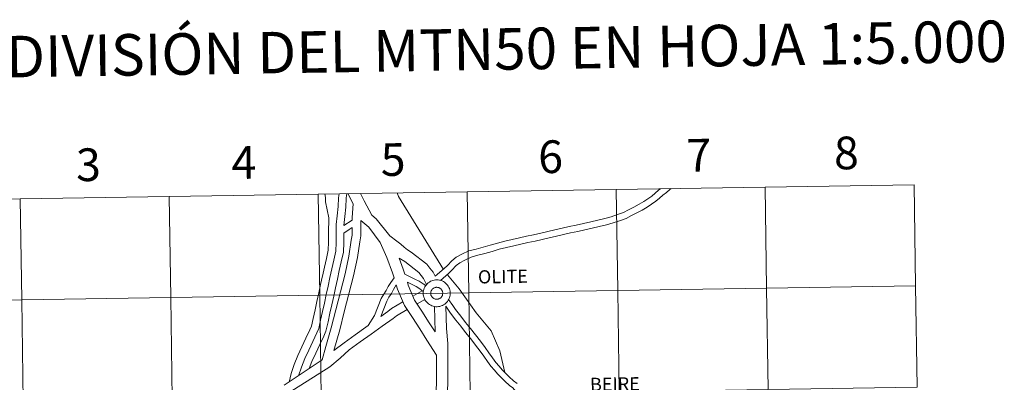
# Model space of a CAD drawing. Units: metres. Extents: x 607111 to 611612, y 4694161 to 4697200.
# Drawn here: x 608055 to 608326, y 4694392 to 4694492 of the extents above; entities that cross this region are included whole.
import ezdxf
from ezdxf.enums import TextEntityAlignment as Align

# ---------------------------------------------------------------- set-up
doc = ezdxf.new("R2010")
doc.units = ezdxf.units.M
doc.header["$MEASUREMENT"] = 0
doc.layers.add('Level 63', color=7, linetype='Continuous', lineweight=0)
doc.styles.add('Arial', font='ARIAL.TTF', dxfattribs={"height": 0.2})

msp = doc.modelspace()

# ---------------------------------------------------------------- linework, layer by layer
at = {"layer": 'Level 63', "linetype": 'Continuous', "lineweight": 0}
for points in [[(608178.42, 4694444.68), (608178.86, 4694416.82), (608137.87, 4694416.18), (608137.44, 4694444.04), (608178.42, 4694444.68)], [(608219.4, 4694445.32), (608219.84, 4694417.46), (608178.86, 4694416.82), (608178.42, 4694444.68), (608219.4, 4694445.32)], [(608260.38, 4694445.97), (608260.82, 4694418.11), (608219.84, 4694417.46), (608219.4, 4694445.32), (608260.38, 4694445.97)], [(608301.36, 4694446.61), (608301.8, 4694418.75), (608260.82, 4694418.11), (608260.38, 4694445.97), (608301.36, 4694446.61)], [(608055.47, 4694442.75), (608055.91, 4694414.89), (608014.93, 4694414.25), (608014.49, 4694442.11), (608055.47, 4694442.75)], [(608096.46, 4694443.39), (608096.89, 4694415.53), (608055.91, 4694414.89), (608055.47, 4694442.75), (608096.46, 4694443.39)], [(608137.44, 4694444.04), (608137.87, 4694416.18), (608096.89, 4694415.53), (608096.46, 4694443.39), (608137.44, 4694444.04)], [(608166.36, 4694416.7), (608166.38, 4694417.07), (608166.43, 4694417.43), (608166.52, 4694417.79), (608166.65, 4694418.14), (608166.8, 4694418.47), (608166.99, 4694418.79), (608167.21, 4694419.08), (608167.46, 4694419.36), (608167.74, 4694419.6), (608168.04, 4694419.82), (608168.36, 4694420.01), (608168.69, 4694420.16), (608169.04, 4694420.28), (608169.4, 4694420.36), (608169.77, 4694420.41), (608170.13, 4694420.42), (608170.5, 4694420.4), (608170.87, 4694420.34), (608171.22, 4694420.24), (608171.57, 4694420.11), (608171.9, 4694419.94), (608172.21, 4694419.74), (608172.5, 4694419.51), (608172.76, 4694419.26), (608173, 4694418.97), (608173.21, 4694418.67), (608173.39, 4694418.35), (608173.54, 4694418.01), (608173.65, 4694417.66), (608173.72, 4694417.29), (608173.76, 4694416.93), (608173.77, 4694416.56), (608173.73, 4694416.19), (608173.66, 4694415.83), (608173.55, 4694415.48), (608173.41, 4694415.13), (608173.24, 4694414.81), (608173.03, 4694414.5), (608172.79, 4694414.22), (608172.53, 4694413.96), (608172.25, 4694413.73), (608171.94, 4694413.53), (608171.61, 4694413.36), (608171.27, 4694413.22), (608170.91, 4694413.12), (608170.55, 4694413.05), (608170.18, 4694413.02), (608169.81, 4694413.03), (608169.45, 4694413.07), (608169.09, 4694413.15), (608168.73, 4694413.27), (608168.4, 4694413.42), (608168.08, 4694413.6), (608167.77, 4694413.81), (608167.5, 4694414.05), (608167.24, 4694414.32), (608167.02, 4694414.62), (608166.83, 4694414.93), (608166.66, 4694415.26), (608166.53, 4694415.61), (608166.44, 4694415.97), (608166.38, 4694416.33), (608166.36, 4694416.7)], [(608166.36, 4694416.7), (608166.38, 4694417.07), (608166.43, 4694417.43), (608166.52, 4694417.79), (608166.65, 4694418.14), (608166.8, 4694418.47), (608166.99, 4694418.79), (608167.21, 4694419.08), (608167.46, 4694419.36), (608167.74, 4694419.6), (608168.04, 4694419.82), (608168.36, 4694420.01), (608168.69, 4694420.16), (608169.04, 4694420.28), (608169.4, 4694420.36), (608169.77, 4694420.41), (608170.13, 4694420.42), (608170.5, 4694420.4), (608170.87, 4694420.34), (608171.22, 4694420.24), (608171.57, 4694420.11), (608171.9, 4694419.94), (608172.21, 4694419.74), (608172.5, 4694419.51), (608172.76, 4694419.26), (608173, 4694418.97), (608173.21, 4694418.67), (608173.39, 4694418.35), (608173.54, 4694418.01), (608173.65, 4694417.66), (608173.72, 4694417.29), (608173.76, 4694416.93), (608173.77, 4694416.56), (608173.73, 4694416.19), (608173.66, 4694415.83), (608173.55, 4694415.48), (608173.41, 4694415.13), (608173.24, 4694414.81), (608173.03, 4694414.5), (608172.79, 4694414.22), (608172.53, 4694413.96), (608172.25, 4694413.73), (608171.94, 4694413.53), (608171.61, 4694413.36), (608171.27, 4694413.22), (608170.91, 4694413.12), (608170.55, 4694413.05), (608170.18, 4694413.02), (608169.81, 4694413.03), (608169.45, 4694413.07), (608169.09, 4694413.15), (608168.73, 4694413.27), (608168.4, 4694413.42), (608168.08, 4694413.6), (608167.77, 4694413.81), (608167.5, 4694414.05), (608167.24, 4694414.32), (608167.02, 4694414.62), (608166.83, 4694414.93), (608166.66, 4694415.26), (608166.53, 4694415.61), (608166.44, 4694415.97), (608166.38, 4694416.33), (608166.36, 4694416.7)], [(608168.45, 4694417.06), (608168.49, 4694417.21), (608168.55, 4694417.37), (608168.62, 4694417.52), (608168.71, 4694417.66), (608168.81, 4694417.79), (608168.92, 4694417.91), (608169.05, 4694418.01), (608169.18, 4694418.11), (608169.32, 4694418.19), (608169.47, 4694418.26), (608169.63, 4694418.31), (608169.79, 4694418.35), (608169.95, 4694418.37), (608170.11, 4694418.37), (608170.28, 4694418.35), (608170.44, 4694418.33), (608170.6, 4694418.28), (608170.75, 4694418.22), (608170.9, 4694418.14), (608171.03, 4694418.05), (608171.16, 4694417.95), (608171.28, 4694417.84), (608171.39, 4694417.71), (608171.48, 4694417.57), (608171.55, 4694417.43), (608171.62, 4694417.28), (608171.67, 4694417.12), (608171.7, 4694416.96), (608171.71, 4694416.79), (608171.71, 4694416.63), (608171.69, 4694416.47), (608171.66, 4694416.31), (608171.61, 4694416.15), (608171.55, 4694416), (608171.47, 4694415.85), (608171.37, 4694415.72), (608171.27, 4694415.59), (608171.15, 4694415.48), (608171.02, 4694415.38), (608170.88, 4694415.29), (608170.73, 4694415.21), (608170.58, 4694415.16), (608170.42, 4694415.11), (608170.26, 4694415.08), (608170.1, 4694415.07), (608169.93, 4694415.08), (608169.77, 4694415.1), (608169.61, 4694415.14), (608169.45, 4694415.19), (608169.31, 4694415.26), (608169.16, 4694415.34), (608169.03, 4694415.44), (608168.91, 4694415.55), (608168.8, 4694415.67), (608168.7, 4694415.8), (608168.61, 4694415.94), (608168.54, 4694416.09), (608168.49, 4694416.24), (608168.45, 4694416.4), (608168.43, 4694416.57), (608168.42, 4694416.73), (608168.43, 4694416.89), (608168.45, 4694417.06)], [(608168.45, 4694417.06), (608168.49, 4694417.21), (608168.55, 4694417.37), (608168.62, 4694417.52), (608168.71, 4694417.66), (608168.81, 4694417.79), (608168.92, 4694417.91), (608169.05, 4694418.01), (608169.18, 4694418.11), (608169.32, 4694418.19), (608169.47, 4694418.26), (608169.63, 4694418.31), (608169.79, 4694418.35), (608169.95, 4694418.37), (608170.11, 4694418.37), (608170.28, 4694418.35), (608170.44, 4694418.33), (608170.6, 4694418.28), (608170.75, 4694418.22), (608170.9, 4694418.14), (608171.03, 4694418.05), (608171.16, 4694417.95), (608171.28, 4694417.84), (608171.39, 4694417.71), (608171.48, 4694417.57), (608171.55, 4694417.43), (608171.62, 4694417.28), (608171.67, 4694417.12), (608171.7, 4694416.96), (608171.71, 4694416.79), (608171.71, 4694416.63), (608171.69, 4694416.47), (608171.66, 4694416.31), (608171.61, 4694416.15), (608171.55, 4694416), (608171.47, 4694415.85), (608171.37, 4694415.72), (608171.27, 4694415.59), (608171.15, 4694415.48), (608171.02, 4694415.38), (608170.88, 4694415.29), (608170.73, 4694415.21), (608170.58, 4694415.16), (608170.42, 4694415.11), (608170.26, 4694415.08), (608170.1, 4694415.07), (608169.93, 4694415.08), (608169.77, 4694415.1), (608169.61, 4694415.14), (608169.45, 4694415.19), (608169.31, 4694415.26), (608169.16, 4694415.34), (608169.03, 4694415.44), (608168.91, 4694415.55), (608168.8, 4694415.67), (608168.7, 4694415.8), (608168.61, 4694415.94), (608168.54, 4694416.09), (608168.49, 4694416.24), (608168.45, 4694416.4), (608168.43, 4694416.57), (608168.42, 4694416.73), (608168.43, 4694416.89), (608168.45, 4694417.06)], [(608260.82, 4694418.11), (608261.25, 4694390.25), (608220.27, 4694389.6), (608219.84, 4694417.46), (608260.82, 4694418.11)], [(608301.8, 4694418.75), (608302.24, 4694390.89), (608261.25, 4694390.25), (608260.82, 4694418.11), (608301.8, 4694418.75)], [(608055.91, 4694414.89), (608056.35, 4694387.03), (608015.37, 4694386.39), (608014.93, 4694414.25), (608055.91, 4694414.89)], [(608096.89, 4694415.53), (608097.33, 4694387.67), (608056.35, 4694387.03), (608055.91, 4694414.89), (608096.89, 4694415.53)], [(608137.87, 4694416.18), (608138.31, 4694388.32), (608097.33, 4694387.67), (608096.89, 4694415.53), (608137.87, 4694416.18)], [(608178.86, 4694416.82), (608179.29, 4694388.96), (608138.31, 4694388.32), (608137.87, 4694416.18), (608178.86, 4694416.82)], [(608219.84, 4694417.46), (608220.27, 4694389.6), (608179.29, 4694388.96), (608178.86, 4694416.82), (608219.84, 4694417.46)]]:
    msp.add_lwpolyline(points, close=True, dxfattribs=at)
for points in [[(608231.64, 4694445.52), (608231.11, 4694445.07), (608230.16, 4694444.27), (608229.21, 4694443.5), (608228.12, 4694442.73), (608227.03, 4694441.95), (608225.73, 4694441.22), (608224.27, 4694440.47), (608222.84, 4694439.7), (608221.42, 4694438.98), (608219.75, 4694438.37), (608218.03, 4694437.79), (608216.3, 4694437.27), (608214.37, 4694436.87), (608212.41, 4694436.4), (608210.42, 4694435.96), (608208.44, 4694435.51), (608206.49, 4694435.07), (608204.53, 4694434.63), (608202.58, 4694434.18), (608200.62, 4694433.74), (608198.67, 4694433.3), (608196.71, 4694432.85), (608194.76, 4694432.41), (608192.8, 4694431.97), (608190.85, 4694431.52), (608188.82, 4694431.05), (608186.79, 4694430.56), (608184.81, 4694429.96), (608182.87, 4694429.43), (608180.92, 4694428.91), (608178.89, 4694428.36), (608177.01, 4694427.45), (608175.42, 4694426.63), (608174.22, 4694425.67), (608173, 4694424.37), (608172.09, 4694423.56), (608169.65, 4694421.41)], [(608231.64, 4694445.52), (608231.11, 4694445.07), (608230.16, 4694444.27), (608229.21, 4694443.5), (608228.12, 4694442.73), (608227.03, 4694441.95), (608225.73, 4694441.22), (608224.27, 4694440.47), (608222.84, 4694439.7), (608221.42, 4694438.98), (608219.75, 4694438.37), (608218.03, 4694437.79), (608216.3, 4694437.27), (608214.37, 4694436.87), (608212.41, 4694436.4), (608210.42, 4694435.96), (608208.44, 4694435.51), (608206.49, 4694435.07), (608204.53, 4694434.63), (608202.58, 4694434.18), (608200.62, 4694433.74), (608198.67, 4694433.3), (608196.71, 4694432.85), (608194.76, 4694432.41), (608192.8, 4694431.97), (608190.85, 4694431.52), (608188.82, 4694431.05), (608186.79, 4694430.56), (608184.81, 4694429.96), (608182.87, 4694429.43), (608180.92, 4694428.91), (608178.89, 4694428.36), (608177.01, 4694427.45), (608175.42, 4694426.63), (608174.22, 4694425.67), (608173, 4694424.37), (608172.09, 4694423.56), (608169.65, 4694421.41)], [(608234.53, 4694445.56), (608234.18, 4694445.28), (608233.23, 4694444.51), (608232.27, 4694443.69), (608231.3, 4694442.89), (608230.29, 4694442.06), (608229.16, 4694441.27), (608227.99, 4694440.43), (608226.59, 4694439.63), (608225.1, 4694438.88), (608223.67, 4694438.11), (608222.14, 4694437.33), (608220.34, 4694436.68), (608218.58, 4694436.08), (608216.75, 4694435.52), (608214.76, 4694435.11), (608212.82, 4694434.65), (608210.81, 4694434.21), (608208.84, 4694433.76), (608206.88, 4694433.32), (608204.93, 4694432.87), (608202.97, 4694432.43), (608201.02, 4694431.99), (608199.07, 4694431.54), (608197.11, 4694431.1), (608195.15, 4694430.66), (608193.2, 4694430.21), (608191.25, 4694429.77), (608189.24, 4694429.31), (608187.27, 4694428.82), (608185.31, 4694428.23), (608183.34, 4694427.7), (608181.39, 4694427.17), (608179.52, 4694426.66), (608177.81, 4694425.84), (608176.41, 4694425.11), (608175.44, 4694424.34), (608174.25, 4694423.08), (608173.29, 4694422.21), (608171.07, 4694420.27)], [(608234.53, 4694445.56), (608234.18, 4694445.28), (608233.23, 4694444.51), (608232.27, 4694443.69), (608231.3, 4694442.89), (608230.29, 4694442.06), (608229.16, 4694441.27), (608227.99, 4694440.43), (608226.59, 4694439.63), (608225.1, 4694438.88), (608223.67, 4694438.11), (608222.14, 4694437.33), (608220.34, 4694436.68), (608218.58, 4694436.08), (608216.75, 4694435.52), (608214.76, 4694435.11), (608212.82, 4694434.65), (608210.81, 4694434.21), (608208.84, 4694433.76), (608206.88, 4694433.32), (608204.93, 4694432.87), (608202.97, 4694432.43), (608201.02, 4694431.99), (608199.07, 4694431.54), (608197.11, 4694431.1), (608195.15, 4694430.66), (608193.2, 4694430.21), (608191.25, 4694429.77), (608189.24, 4694429.31), (608187.27, 4694428.82), (608185.31, 4694428.23), (608183.34, 4694427.7), (608181.39, 4694427.17), (608179.52, 4694426.66), (608177.81, 4694425.84), (608176.41, 4694425.11), (608175.44, 4694424.34), (608174.25, 4694423.08), (608173.29, 4694422.21), (608171.07, 4694420.27)], [(608140.35, 4694437.49), (608139.46, 4694441.9), (608139.43, 4694443.12), (608139.25, 4694444.07)], [(608140.35, 4694437.49), (608139.46, 4694441.9), (608139.43, 4694443.12), (608139.25, 4694444.07)], [(608143.22, 4694444.13), (608143.09, 4694443.04), (608142.96, 4694440.59), (608142.69, 4694438.08), (608142.41, 4694435.63), (608142.37, 4694433.19), (608142.41, 4694430.74), (608142.34, 4694428.3), (608141.78, 4694425.84), (608141.21, 4694423.44), (608140.7, 4694421.04)], [(608143.22, 4694444.13), (608143.09, 4694443.04), (608142.96, 4694440.59), (608142.69, 4694438.08), (608142.41, 4694435.63), (608142.37, 4694433.19), (608142.41, 4694430.74), (608142.34, 4694428.3), (608141.78, 4694425.84), (608141.21, 4694423.44), (608140.7, 4694421.04)], [(608145.46, 4694444.17), (608145.28, 4694443.74), (608145.19, 4694442.86), (608145.05, 4694440.42), (608144.77, 4694437.85), (608144.49, 4694435.34)], [(608145.46, 4694444.17), (608145.28, 4694443.74), (608145.19, 4694442.86), (608145.05, 4694440.42), (608144.77, 4694437.85), (608144.49, 4694435.34)], [(608145.61, 4694444.17), (608147.06, 4694441.34)], [(608145.61, 4694444.17), (608147.06, 4694441.34)], [(608149.09, 4694444.22), (608150.12, 4694442.2), (608152.21, 4694438.27), (608153.45, 4694437.21), (608157.17, 4694432.54)], [(608149.09, 4694444.22), (608150.12, 4694442.2), (608152.21, 4694438.27), (608153.45, 4694437.21), (608157.17, 4694432.54)], [(608159.14, 4694444.38), (608159.59, 4694443.39), (608171.95, 4694423.25)], [(608159.14, 4694444.38), (608159.59, 4694443.39), (608171.95, 4694423.25)], [(608147.06, 4694441.34), (608146.8, 4694437.58), (608146.8, 4694436.84)], [(608147.06, 4694441.34), (608146.8, 4694437.58), (608146.8, 4694436.84)], [(608140.35, 4694437.49), (608140.27, 4694433.18), (608140.32, 4694430.76), (608140.25, 4694428.57), (608139.73, 4694426.32), (608139.16, 4694423.89), (608138.65, 4694421.47)], [(608140.35, 4694437.49), (608140.27, 4694433.18), (608140.32, 4694430.76), (608140.25, 4694428.57), (608139.73, 4694426.32), (608139.16, 4694423.89), (608138.65, 4694421.47)], [(608149.2, 4694436.76), (608149.19, 4694432.51), (608148.87, 4694430.91), (608148.3, 4694426.55), (608147.18, 4694421.49), (608145.88, 4694416.53), (608144.63, 4694411.59), (608143.37, 4694406.62), (608141.77, 4694400.96)], [(608149.2, 4694436.76), (608149.19, 4694432.51), (608148.87, 4694430.91), (608148.3, 4694426.55), (608147.18, 4694421.49), (608145.88, 4694416.53), (608144.63, 4694411.59), (608143.37, 4694406.62), (608141.77, 4694400.96)], [(608144.49, 4694435.34), (608146.8, 4694436.84)], [(608144.49, 4694435.34), (608146.8, 4694436.84)], [(608149.2, 4694436.76), (608151.36, 4694434.89), (608154.52, 4694430.69), (608156.32, 4694426.59), (608157.89, 4694422.37), (608158.33, 4694420.99)], [(608149.2, 4694436.76), (608151.36, 4694434.89), (608154.52, 4694430.69), (608156.32, 4694426.59), (608157.89, 4694422.37), (608158.33, 4694420.99)], [(608146.8, 4694434.84), (608146.79, 4694432.75), (608146.5, 4694431.3), (608145.93, 4694426.96), (608144.85, 4694422.06), (608143.56, 4694417.13), (608142.31, 4694412.17), (608141.06, 4694407.24), (608139.58, 4694402.03), (608138.6, 4694398.41), (608128.13, 4694391.38)], [(608146.8, 4694434.84), (608146.79, 4694432.75), (608146.5, 4694431.3), (608145.93, 4694426.96), (608144.85, 4694422.06), (608143.56, 4694417.13), (608142.31, 4694412.17), (608141.06, 4694407.24), (608139.58, 4694402.03), (608138.6, 4694398.41), (608128.13, 4694391.38)], [(608144.47, 4694433.23), (608145.97, 4694434.3), (608146.8, 4694434.84)], [(608144.47, 4694433.23), (608145.97, 4694434.3), (608146.8, 4694434.84)], [(608144.47, 4694433.23), (608144.51, 4694430.73), (608144.43, 4694428.03), (608143.82, 4694425.36), (608143.25, 4694422.98), (608142.75, 4694420.6)], [(608144.47, 4694433.23), (608144.51, 4694430.73), (608144.43, 4694428.03), (608143.82, 4694425.36), (608143.25, 4694422.98), (608142.75, 4694420.6)], [(608169.65, 4694421.41), (608169.12, 4694422.52), (608168.2, 4694423.62), (608167.3, 4694424.7), (608163.04, 4694428), (608162.02, 4694428.65), (608161.11, 4694429.44), (608160.16, 4694430.27), (608159.11, 4694431.11), (608157.17, 4694432.54)], [(608169.65, 4694421.41), (608169.12, 4694422.52), (608168.2, 4694423.62), (608167.3, 4694424.7), (608163.04, 4694428), (608162.02, 4694428.65), (608161.11, 4694429.44), (608160.16, 4694430.27), (608159.11, 4694431.11), (608157.17, 4694432.54)], [(608159.71, 4694426.41), (608160.84, 4694423.39), (608161.29, 4694421.96)], [(608167.28, 4694419.14), (608166.47, 4694420.83), (608165.81, 4694421.62), (608165.12, 4694422.45), (608161.26, 4694425.45), (608159.71, 4694426.41)], [(608159.71, 4694426.41), (608160.84, 4694423.39), (608161.29, 4694421.96)], [(608167.28, 4694419.14), (608166.47, 4694420.83), (608165.81, 4694421.62), (608165.12, 4694422.45), (608161.26, 4694425.45), (608159.71, 4694426.41)], [(608138.65, 4694421.48), (608138.14, 4694419.14), (608137.63, 4694416.8), (608137.12, 4694414.46), (608136.6, 4694412.12), (608136.1, 4694409.79), (608135.6, 4694407.65), (608135.17, 4694406.67), (608134.09, 4694404.33), (608133, 4694401.97), (608131.88, 4694399.56), (608130.89, 4694397.1), (608130.04, 4694394.61), (608129.49, 4694392.29)], [(608138.65, 4694421.48), (608138.14, 4694419.14), (608137.63, 4694416.8), (608137.12, 4694414.46), (608136.6, 4694412.12), (608136.1, 4694409.79), (608135.6, 4694407.65), (608135.17, 4694406.67), (608134.09, 4694404.33), (608133, 4694401.97), (608131.88, 4694399.56), (608130.89, 4694397.1), (608130.04, 4694394.61), (608129.49, 4694392.29)], [(608140.7, 4694421.04), (608140.19, 4694418.69), (608139.67, 4694416.35), (608139.17, 4694414.01), (608138.65, 4694411.67), (608138.14, 4694409.33), (608137.6, 4694406.98), (608137.09, 4694405.8), (608135.99, 4694403.45), (608134.9, 4694401.09), (608133.81, 4694398.73), (608132.86, 4694396.37), (608132.06, 4694394.02)], [(608140.7, 4694421.04), (608140.19, 4694418.69), (608139.67, 4694416.35), (608139.17, 4694414.01), (608138.65, 4694411.67), (608138.14, 4694409.33), (608137.6, 4694406.98), (608137.09, 4694405.8), (608135.99, 4694403.45), (608134.9, 4694401.09), (608133.81, 4694398.73), (608132.86, 4694396.37), (608132.06, 4694394.02)], [(608142.75, 4694420.59), (608142.24, 4694418.25), (608141.73, 4694415.91), (608141.21, 4694413.56), (608140.7, 4694411.22), (608140.19, 4694408.87), (608139.6, 4694406.32), (608138.99, 4694404.94), (608137.89, 4694402.57), (608136.8, 4694400.21), (608135.73, 4694397.89), (608134.96, 4694395.97)], [(608142.75, 4694420.59), (608142.24, 4694418.25), (608141.73, 4694415.91), (608141.21, 4694413.56), (608140.7, 4694411.22), (608140.19, 4694408.87), (608139.6, 4694406.32), (608138.99, 4694404.94), (608137.89, 4694402.57), (608136.8, 4694400.21), (608135.73, 4694397.89), (608134.96, 4694395.97)], [(608151.25, 4694407.87), (608152.97, 4694410.63), (608154.8, 4694415.26), (608155.49, 4694416.48), (608156.13, 4694417.51), (608156.72, 4694418.61), (608157.4, 4694419.69), (608158.33, 4694420.99)], [(608151.25, 4694407.87), (608152.97, 4694410.63), (608154.8, 4694415.26), (608155.49, 4694416.48), (608156.13, 4694417.51), (608156.72, 4694418.61), (608157.4, 4694419.69), (608158.33, 4694420.99)], [(608167.03, 4694418.82), (608166.37, 4694419.3), (608165.26, 4694420.05), (608164.05, 4694420.61), (608162.97, 4694421.14), (608161.29, 4694421.96)], [(608167.03, 4694418.82), (608166.37, 4694419.3), (608165.26, 4694420.05), (608164.05, 4694420.61), (608162.97, 4694421.14), (608161.29, 4694421.96)], [(608173.05, 4694421.8), (608176.27, 4694417.95), (608180.89, 4694411.3), (608185.01, 4694406.41), (608187.39, 4694400.88), (608188.77, 4694394.9)], [(608173.05, 4694421.8), (608176.27, 4694417.95), (608180.89, 4694411.3), (608185.01, 4694406.41), (608187.39, 4694400.88), (608188.77, 4694394.9)], [(608154.65, 4694410.32), (608156.32, 4694414.53), (608156.93, 4694415.62), (608157.58, 4694416.67), (608158.17, 4694417.77), (608158.95, 4694419.01)], [(608154.65, 4694410.32), (608156.32, 4694414.53), (608156.93, 4694415.62), (608157.58, 4694416.67), (608158.17, 4694417.77), (608158.95, 4694419.01)], [(608158.95, 4694419.01), (608159.31, 4694417.89), (608161.2, 4694413.31), (608163.4, 4694410.08), (608165.39, 4694406.93), (608167.39, 4694403.77), (608169.97, 4694399.7)], [(608158.95, 4694419.01), (608159.31, 4694417.89), (608161.2, 4694413.31), (608163.4, 4694410.08), (608165.39, 4694406.93), (608167.39, 4694403.77), (608169.97, 4694399.7)], [(608166.38, 4694417.22), (608165.41, 4694417.92), (608164.43, 4694418.58), (608163.33, 4694419.09), (608161.99, 4694419.75)], [(608161.99, 4694419.75), (608162.24, 4694418.95), (608163.95, 4694414.8), (608166, 4694411.79), (608168.02, 4694408.6), (608169.63, 4694406.06)], [(608166.38, 4694417.22), (608165.41, 4694417.92), (608164.43, 4694418.58), (608163.33, 4694419.09), (608161.99, 4694419.75)], [(608161.99, 4694419.75), (608162.24, 4694418.95), (608163.95, 4694414.8), (608166, 4694411.79), (608168.02, 4694408.6), (608169.63, 4694406.06)], [(608166.09, 4694417.43), (608163.5, 4694415.89)], [(608166.09, 4694417.43), (608163.5, 4694415.89)], [(608166.77, 4694415.05), (608164.65, 4694413.78)], [(608166.77, 4694415.05), (608164.65, 4694413.78)], [(608192.22, 4694391.85), (608191.15, 4694392.63), (608190, 4694393.72), (608188.87, 4694394.81), (608188.05, 4694395.67), (608187.22, 4694396.62), (608186.3, 4694397.7), (608185.42, 4694398.9), (608184.42, 4694400.34), (608183.38, 4694401.81), (608182.08, 4694403.49), (608180.74, 4694405.24), (608179.33, 4694407), (608177.99, 4694408.69), (608176.66, 4694410.38), (608175.24, 4694412.23), (608174.47, 4694413.39), (608173.33, 4694415)], [(608192.22, 4694391.85), (608191.15, 4694392.63), (608190, 4694393.72), (608188.87, 4694394.81), (608188.05, 4694395.67), (608187.22, 4694396.62), (608186.3, 4694397.7), (608185.42, 4694398.9), (608184.42, 4694400.34), (608183.38, 4694401.81), (608182.08, 4694403.49), (608180.74, 4694405.24), (608179.33, 4694407), (608177.99, 4694408.69), (608176.66, 4694410.38), (608175.24, 4694412.23), (608174.47, 4694413.39), (608173.33, 4694415)], [(608161.94, 4694412.23), (608158.99, 4694410.54), (608158.04, 4694409.81), (608155.02, 4694407.63), (608152.01, 4694405.47), (608149.01, 4694403.31), (608146.01, 4694401.15), (608143.54, 4694398.85), (608140.65, 4694396.46)], [(608161.94, 4694412.23), (608158.99, 4694410.54), (608158.04, 4694409.81), (608155.02, 4694407.63), (608152.01, 4694405.47), (608149.01, 4694403.31), (608146.01, 4694401.15), (608143.54, 4694398.85), (608140.65, 4694396.46)], [(608160.78, 4694414.33), (608157.65, 4694412.53), (608156.61, 4694411.73), (608154.65, 4694410.32)], [(608160.78, 4694414.33), (608157.65, 4694412.53), (608156.61, 4694411.73), (608154.65, 4694410.32)], [(608169.47, 4694413.08), (608169.63, 4694406.06)], [(608169.47, 4694413.08), (608169.63, 4694406.06)], [(608172.58, 4694413.2), (608172.72, 4694407.05), (608173.09, 4694402.93), (608173.09, 4694397.57), (608173.08, 4694392.37), (608172.96, 4694387.14), (608172.88, 4694381.96), (608173.25, 4694377.11), (608173.94, 4694375.61), (608174.48, 4694373.73), (608175.52, 4694368.56), (608176.77, 4694363.54), (608178.3, 4694358.6), (608179.33, 4694355.06), (608180.31, 4694351.58), (608181.03, 4694349.04)], [(608195.06, 4694384.82), (608193.63, 4694386.76), (608193.18, 4694387.87), (608192.46, 4694388.79), (608191.71, 4694389.74), (608191.03, 4694390.64), (608190.08, 4694391.34), (608188.84, 4694392.51), (608187.68, 4694393.63), (608186.81, 4694394.54), (608185.95, 4694395.52), (608184.98, 4694396.66), (608184.06, 4694397.92), (608183.05, 4694399.38), (608182.03, 4694400.81), (608180.75, 4694402.47), (608179.42, 4694404.2), (608178.01, 4694405.96), (608176.68, 4694407.65), (608175.34, 4694409.35), (608173.88, 4694411.26), (608172.58, 4694413.2)], [(608172.58, 4694413.2), (608172.72, 4694407.05), (608173.09, 4694402.93), (608173.09, 4694397.57), (608173.08, 4694392.37), (608172.96, 4694387.14), (608172.88, 4694381.96), (608173.25, 4694377.11), (608173.94, 4694375.61), (608174.48, 4694373.73), (608175.52, 4694368.56), (608176.77, 4694363.54), (608178.3, 4694358.6), (608179.33, 4694355.06), (608180.31, 4694351.58), (608181.03, 4694349.04)], [(608195.06, 4694384.82), (608193.63, 4694386.76), (608193.18, 4694387.87), (608192.46, 4694388.79), (608191.71, 4694389.74), (608191.03, 4694390.64), (608190.08, 4694391.34), (608188.84, 4694392.51), (608187.68, 4694393.63), (608186.81, 4694394.54), (608185.95, 4694395.52), (608184.98, 4694396.66), (608184.06, 4694397.92), (608183.05, 4694399.38), (608182.03, 4694400.81), (608180.75, 4694402.47), (608179.42, 4694404.2), (608178.01, 4694405.96), (608176.68, 4694407.65), (608175.34, 4694409.35), (608173.88, 4694411.26), (608172.58, 4694413.2)], [(608151.25, 4694407.87), (608150.61, 4694407.41), (608147.61, 4694405.25), (608144.59, 4694403.08), (608141.77, 4694400.96)], [(608151.25, 4694407.87), (608150.61, 4694407.41), (608147.61, 4694405.25), (608144.59, 4694403.08), (608141.77, 4694400.96)], [(608169.97, 4694399.7), (608169.97, 4694392.41), (608169.84, 4694387.21), (608169.76, 4694381.87), (608170.18, 4694376.31), (608171.02, 4694374.51), (608171.45, 4694372.99), (608172.48, 4694367.88), (608173.77, 4694362.7), (608175.32, 4694357.7), (608176.33, 4694354.21), (608177.31, 4694350.74), (608178.29, 4694347.26), (608179.25, 4694343.85), (608179.93, 4694340.26), (608180.32, 4694336.49), (608180.48, 4694332.43), (608180.67, 4694328.56), (608180.91, 4694324.62), (608181.31, 4694320.65), (608181.73, 4694316.92)], [(608169.97, 4694399.7), (608169.97, 4694392.41), (608169.84, 4694387.21), (608169.76, 4694381.87), (608170.18, 4694376.31), (608171.02, 4694374.51), (608171.45, 4694372.99), (608172.48, 4694367.88), (608173.77, 4694362.7), (608175.32, 4694357.7), (608176.33, 4694354.21), (608177.31, 4694350.74), (608178.29, 4694347.26), (608179.25, 4694343.85), (608179.93, 4694340.26), (608180.32, 4694336.49), (608180.48, 4694332.43), (608180.67, 4694328.56), (608180.91, 4694324.62), (608181.31, 4694320.65), (608181.73, 4694316.92)], [(608140.65, 4694396.46), (608129.2, 4694389.24)], [(608140.65, 4694396.46), (608129.2, 4694389.24)]]:
    msp.add_lwpolyline(points, dxfattribs=at)

# ---------------------------------------------------------------- texts
at = {"layer": 'Level 63', "linetype": 'Continuous', "lineweight": 0, "style": 'Arial'}
for s, height, p in [('DIVISIÓN DEL MTN50 EN HOJA 1:5.000', 11.4389, (608189.24, 4694484)), ('6', 9, (608201.38, 4694454.32)), ('7', 9, (608242.16, 4694454.73)), ('8', 9, (608282.74, 4694455.36)), ('3', 9, (608074.26, 4694452.12)), ('4', 9, (608117, 4694452.71)), ('5', 9, (608158.07, 4694453.54)), ('OLITE', 3.632, (608188.26, 4694421.33)), ('BEIRE', 3.632, (608219.07, 4694391.72))]:
    msp.add_text(s, height=height, rotation=0.9, dxfattribs=at).set_placement(p, align=Align.MIDDLE_CENTER)

doc.saveas('drawing.dxf')
